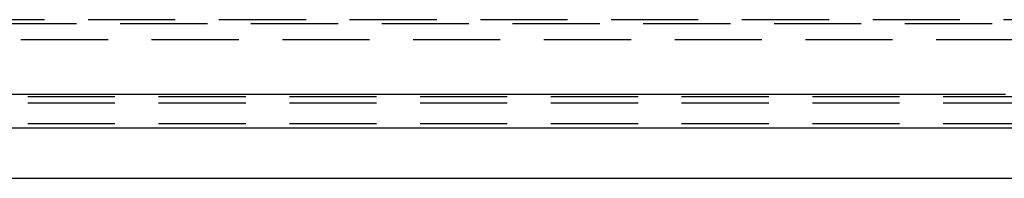
# Model space of a CAD drawing. Extents: x 203 to 1474, y 70 to 516.
# Drawn here: x 1346 to 1360, y 432 to 435 of the extents above; entities that cross this region are included whole.
import ezdxf

# ---------------------------------------------------------------- set-up
doc = ezdxf.new("R2010")
doc.units = 0
doc.header["$LTSCALE"] = 5
doc.linetypes.add('VERDECKT', pattern=[0.375, 0.25, -0.125])
doc.layers.get('0').update_dxf_attribs({"linetype": 'CONTINUOUS'})
doc.layers.add('STEMPEL', color=3, linetype='CONTINUOUS')

# ---------------------------------------------------------------- blocks, each defined once
blk = doc.blocks.new('A$C2E1D1DD9')
at = {"color": 1, "linetype": 'VERDECKT', "extrusion": (-2e-16, 1, -2e-16)}
for p, q in [((-385.094, -53.5), (-274.094, -53.5)), ((-294.305, -53.448), (-364.882, -53.448)), ((-297.144, -53.735), (-362.044, -53.735)), ((-362.044, -54.55), (-297.144, -54.55)), ((-362.044, -54.639), (-297.144, -54.639)), ((-362.044, -54.934), (-297.144, -54.934))]:
    blk.add_line(p, q, dxfattribs=at)
at = {"extrusion": (-2e-16, 1, -2e-16)}
blk.add_line((-274.094, -55), (-385.094, -55), dxfattribs=at)
at = {"color": 1}
blk.add_polyline3d([(-308.651, -54.52, 0), (-308.783, -54.52, 0), (-308.915, -54.52, 0), (-309.047, -54.52, 0), (-309.179, -54.52, 0), (-309.311, -54.52, 0), (-309.443, -54.52, 0), (-309.575, -54.52, 0), (-309.707, -54.52, 0), (-309.839, -54.52, 0), (-309.971, -54.52, 0), (-310.103, -54.52, 0), (-310.236, -54.52, 0), (-310.368, -54.52, 0), (-310.5, -54.52, 0), (-310.632, -54.52, 0), (-310.764, -54.52, 0), (-310.896, -54.52, 0), (-311.028, -54.52, 0), (-311.16, -54.52, 0), (-311.292, -54.52, 0), (-311.424, -54.52, 0), (-311.556, -54.52, 0), (-311.689, -54.52, 0), (-311.821, -54.52, 0), (-311.953, -54.52, 0), (-312.085, -54.52, 0), (-312.217, -54.52, 0), (-312.349, -54.52, 0), (-312.481, -54.52, 0), (-312.613, -54.52, 0), (-312.745, -54.52, 0), (-312.877, -54.52, 0), (-313.009, -54.52, 0), (-313.142, -54.52, 0), (-313.274, -54.52, 0), (-313.406, -54.52, 0), (-313.538, -54.52, 0), (-313.67, -54.52, 0), (-313.802, -54.52, 0), (-313.934, -54.52, 0), (-314.066, -54.52, 0), (-314.198, -54.52, 0), (-314.33, -54.52, 0), (-314.462, -54.52, 0), (-314.595, -54.52, 0), (-314.727, -54.52, 0), (-314.859, -54.52, 0), (-314.991, -54.52, 0), (-315.123, -54.52, 0), (-315.255, -54.52, 0), (-315.387, -54.52, 0), (-315.519, -54.52, 0), (-315.651, -54.52, 0), (-315.783, -54.52, 0), (-315.915, -54.52, 0), (-316.048, -54.52, 0), (-316.18, -54.52, 0), (-316.312, -54.52, 0), (-316.444, -54.52, 0), (-316.576, -54.52, 0), (-316.708, -54.52, 0), (-316.84, -54.52, 0), (-316.972, -54.52, 0), (-317.104, -54.52, 0), (-317.236, -54.52, 0), (-317.368, -54.52, 0), (-317.501, -54.52, 0), (-317.633, -54.52, 0), (-317.765, -54.52, 0), (-317.897, -54.52, 0), (-318.029, -54.52, 0), (-318.161, -54.52, 0), (-318.293, -54.52, 0), (-318.425, -54.52, 0), (-318.557, -54.52, 0), (-318.689, -54.52, 0), (-318.821, -54.52, 0), (-318.954, -54.52, 0), (-319.086, -54.52, 0), (-319.218, -54.52, 0), (-319.35, -54.52, 0), (-319.482, -54.52, 0), (-319.614, -54.52, 0), (-319.746, -54.52, 0), (-319.878, -54.52, 0), (-320.01, -54.52, 0), (-320.142, -54.52, 0), (-320.274, -54.52, 0), (-320.407, -54.52, 0), (-320.539, -54.52, 0), (-320.671, -54.52, 0), (-320.803, -54.52, 0), (-320.935, -54.52, 0), (-321.067, -54.52, 0), (-321.199, -54.52, 0), (-321.331, -54.52, 0), (-321.463, -54.52, 0), (-321.595, -54.52, 0), (-321.727, -54.52, 0), (-321.859, -54.52, 0), (-321.992, -54.52, 0), (-322.124, -54.52, 0), (-322.256, -54.52, 0), (-322.388, -54.52, 0), (-322.52, -54.52, 0), (-322.652, -54.52, 0), (-322.784, -54.52, 0), (-322.916, -54.52, 0)], dxfattribs=at)
blk.add_polyline3d([(-322.94, -55.72, 0), (-322.783, -55.72, 0), (-322.627, -55.72, 0), (-322.471, -55.72, 0), (-322.314, -55.72, 0), (-322.158, -55.72, 0), (-322.002, -55.72, 0), (-321.846, -55.72, 0), (-321.689, -55.72, 0), (-321.533, -55.72, 0), (-321.377, -55.72, 0), (-321.22, -55.72, 0), (-321.064, -55.72, 0), (-320.908, -55.72, 0), (-320.751, -55.72, 0), (-320.595, -55.72, 0), (-320.439, -55.72, 0), (-320.283, -55.72, 0), (-320.126, -55.72, 0), (-319.97, -55.72, 0), (-319.814, -55.72, 0), (-319.657, -55.72, 0), (-319.501, -55.72, 0), (-319.345, -55.72, 0), (-319.188, -55.72, 0), (-319.032, -55.72, 0), (-318.876, -55.72, 0), (-318.72, -55.72, 0), (-318.563, -55.72, 0), (-318.407, -55.72, 0), (-318.251, -55.72, 0), (-318.094, -55.72, 0), (-317.938, -55.72, 0), (-317.782, -55.72, 0), (-317.625, -55.72, 0), (-317.469, -55.72, 0), (-317.313, -55.72, 0), (-317.157, -55.72, 0), (-317, -55.72, 0), (-316.844, -55.72, 0), (-316.688, -55.72, 0), (-316.531, -55.72, 0), (-316.375, -55.72, 0), (-316.219, -55.72, 0), (-316.063, -55.72, 0), (-315.906, -55.72, 0), (-315.75, -55.72, 0), (-315.594, -55.72, 0), (-315.437, -55.72, 0), (-315.281, -55.72, 0), (-315.125, -55.72, 0), (-314.968, -55.72, 0), (-314.812, -55.72, 0), (-314.656, -55.72, 0), (-314.5, -55.72, 0), (-314.343, -55.72, 0), (-314.187, -55.72, 0), (-314.031, -55.72, 0), (-313.874, -55.72, 0), (-313.718, -55.72, 0), (-313.562, -55.72, 0), (-313.405, -55.72, 0), (-313.249, -55.72, 0), (-313.093, -55.72, 0), (-312.937, -55.72, 0), (-312.78, -55.72, 0), (-312.624, -55.72, 0), (-312.468, -55.72, 0), (-312.311, -55.72, 0), (-312.155, -55.72, 0), (-311.999, -55.72, 0), (-311.842, -55.72, 0), (-311.686, -55.72, 0), (-311.53, -55.72, 0), (-311.374, -55.72, 0), (-311.217, -55.72, 0), (-311.061, -55.72, 0), (-310.905, -55.72, 0), (-310.748, -55.72, 0), (-310.592, -55.72, 0), (-310.436, -55.72, 0), (-310.28, -55.72, 0), (-310.123, -55.72, 0), (-309.967, -55.72, 0), (-309.811, -55.72, 0), (-309.654, -55.72, 0), (-309.498, -55.72, 0), (-309.342, -55.72, 0), (-309.185, -55.72, 0), (-309.029, -55.72, 0), (-308.873, -55.72, 0), (-308.717, -55.72, 0), (-308.56, -55.72, 0)])

msp = doc.modelspace()

# ---------------------------------------------------------------- block references
at = {"layer": 'STEMPEL'}
msp.add_blockref('A$C2E1D1DD9', (1669.058, 487.97, -150.093), dxfattribs=at)

doc.saveas('drawing.dxf')
